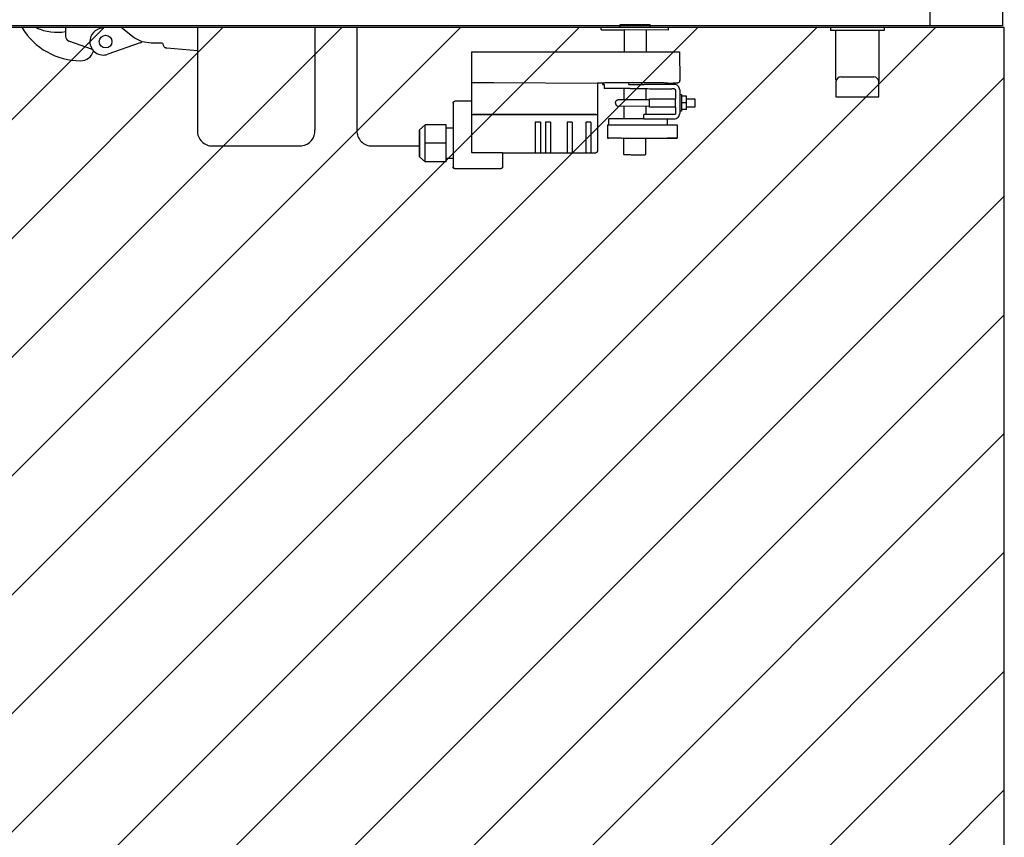
# Model space of a CAD drawing. Units: millimetres. Extents: x 30843 to 47891, y -30800 to -20320.
# Drawn here: x 36317 to 36903, y -26426 to -25939 of the extents above; entities that cross this region are included whole.
import ezdxf

# ---------------------------------------------------------------- set-up
doc = ezdxf.new("R2010")
doc.units = ezdxf.units.MM
doc.layers.add('1', color=7, linetype='Continuous')

msp = doc.modelspace()

# ---------------------------------------------------------------- hatches: boundary and pattern name
at = {"layer": '1', "linetype": 'Continuous'}
h = msp.add_hatch(dxfattribs=at)
h.set_pattern_fill('CUSTOM24', color=6, scale=50, angle=45, pattern_type=2)
h.set_pattern_definition([(45, (688.026, 672.73), (-70.71068, 6e-15), [])])
h.paths.add_polyline_path([(35322.7, -25943.92), (34203.45, -25943.92), (34203.45, -27243.92), (35522.24, -27243.92), (36903.45, -27243.92), (36903.45, -25943.92)])
h.paths.add_polyline_path([(35696.96, -27101.92), (35696.96, -26078.17), (35428.77, -26078.17), (35428.77, -27101.92)], flags=16)
h.paths.add_polyline_path([(35696.96, -27101.92), (35696.96, -26078.17), (35428.77, -26078.17), (35428.77, -27101.92)], flags=16)
h.paths.add_polyline_path([(34179.39, -26747.9), (35067.86, -26747.9), (35067.86, -26555.12), (34179.39, -26555.12)], flags=16)
h.paths.add_polyline_path([(33996.95, -26575.9), (35082.86, -26575.9), (35082.86, -26383.12), (33996.95, -26383.12)], flags=16)
h.paths.add_polyline_path([(35696.96, -27101.92), (35696.96, -26078.17), (35428.77, -26078.17), (35428.77, -27101.92)], flags=16)
h.paths.add_polyline_path([(35754.48, -30799.57), (35754.48, -22853.32), (35486.3, -22853.32), (35486.3, -30799.57)], flags=16)
h.paths.add_polyline_path([(35696.96, -27101.92), (35696.96, -26078.17), (35428.77, -26078.17), (35428.77, -27101.92)], flags=16)
h.paths.add_polyline_path([(33996.95, -26575.9), (35082.86, -26575.9), (35082.86, -26383.12), (33996.95, -26383.12)], flags=16)
h.paths.add_polyline_path([(34179.39, -26747.9), (35067.86, -26747.9), (35067.86, -26555.12), (34179.39, -26555.12)], flags=16)
h.paths.add_polyline_path([(34179.39, -26747.9), (35067.86, -26747.9), (35067.86, -26555.12), (34179.39, -26555.12)], flags=16)
h.paths.add_polyline_path([(33996.95, -26575.9), (35082.86, -26575.9), (35082.86, -26383.12), (33996.95, -26383.12)], flags=16)
h.paths.add_polyline_path([(35696.96, -27101.92), (35696.96, -26078.17), (35428.77, -26078.17), (35428.77, -27101.92)], flags=16)
h.paths.add_polyline_path([(34179.39, -26747.9), (35067.86, -26747.9), (35067.86, -26555.12), (34179.39, -26555.12)], flags=16)
h.paths.add_polyline_path([(33996.95, -26575.9), (35082.86, -26575.9), (35082.86, -26383.12), (33996.95, -26383.12)], flags=16)
h.paths.add_polyline_path([(35696.96, -27101.92), (35696.96, -26078.17), (35428.77, -26078.17), (35428.77, -27101.92)], flags=16)
h.paths.add_polyline_path([(34179.39, -26747.9), (35067.86, -26747.9), (35067.86, -26555.12), (34179.39, -26555.12)], flags=16)
h.paths.add_polyline_path([(33996.95, -26575.9), (35082.86, -26575.9), (35082.86, -26383.12), (33996.95, -26383.12)], flags=16)
h.paths.add_polyline_path([(35696.96, -27101.92), (35696.96, -26078.17), (35428.77, -26078.17), (35428.77, -27101.92)], flags=16)
h.paths.add_polyline_path([(34179.39, -26747.9), (35067.86, -26747.9), (35067.86, -26555.12), (34179.39, -26555.12)], flags=16)
h.paths.add_polyline_path([(33996.95, -26575.9), (35082.86, -26575.9), (35082.86, -26383.12), (33996.95, -26383.12)], flags=16)
h.paths.add_polyline_path([(35696.96, -27101.92), (35696.96, -26078.17), (35428.77, -26078.17), (35428.77, -27101.92)], flags=16)
h.paths.add_polyline_path([(34179.39, -26747.9), (35067.86, -26747.9), (35067.86, -26555.12), (34179.39, -26555.12)], flags=16)
h.paths.add_polyline_path([(33996.95, -26575.9), (35082.86, -26575.9), (35082.86, -26383.12), (33996.95, -26383.12)], flags=16)
h.paths.add_polyline_path([(35696.96, -27101.92), (35696.96, -26078.17), (35428.77, -26078.17), (35428.77, -27101.92)], flags=16)
h.paths.add_polyline_path([(34179.39, -26747.9), (35067.86, -26747.9), (35067.86, -26555.12), (34179.39, -26555.12)], flags=16)
h.paths.add_polyline_path([(33996.95, -26575.9), (35082.86, -26575.9), (35082.86, -26383.12), (33996.95, -26383.12)], flags=16)
h.paths.add_polyline_path([(35696.96, -27101.92), (35696.96, -26078.17), (35428.77, -26078.17), (35428.77, -27101.92)], flags=16)
h.paths.add_polyline_path([(34179.39, -26747.9), (35067.86, -26747.9), (35067.86, -26555.12), (34179.39, -26555.12)], flags=16)
h.paths.add_polyline_path([(33996.95, -26575.9), (35082.86, -26575.9), (35082.86, -26383.12), (33996.95, -26383.12)], flags=16)
h.paths.add_polyline_path([(35696.96, -27101.92), (35696.96, -26078.17), (35428.77, -26078.17), (35428.77, -27101.92)], flags=16)
h.paths.add_polyline_path([(34179.39, -26747.9), (35067.86, -26747.9), (35067.86, -26555.12), (34179.39, -26555.12)], flags=16)
h.paths.add_polyline_path([(33996.95, -26575.9), (35082.86, -26575.9), (35082.86, -26383.12), (33996.95, -26383.12)], flags=16)
h.paths.add_polyline_path([(35696.96, -27101.92), (35696.96, -26078.17), (35428.77, -26078.17), (35428.77, -27101.92)], flags=16)
h.paths.add_polyline_path([(34179.39, -26747.9), (35067.86, -26747.9), (35067.86, -26555.12), (34179.39, -26555.12)], flags=16)
h.paths.add_polyline_path([(33996.95, -26575.9), (35082.86, -26575.9), (35082.86, -26383.12), (33996.95, -26383.12)], flags=16)
h.paths.add_polyline_path([(35696.96, -27101.92), (35696.96, -26078.17), (35428.77, -26078.17), (35428.77, -27101.92)], flags=16)
h.paths.add_polyline_path([(34179.39, -26747.9), (35067.86, -26747.9), (35067.86, -26555.12), (34179.39, -26555.12)], flags=16)
h.paths.add_polyline_path([(33996.95, -26575.9), (35082.86, -26575.9), (35082.86, -26383.12), (33996.95, -26383.12)], flags=16)
h.paths.add_polyline_path([(35696.96, -27101.92), (35696.96, -26078.17), (35428.77, -26078.17), (35428.77, -27101.92)], flags=16)
h.paths.add_polyline_path([(34179.39, -26747.9), (35067.86, -26747.9), (35067.86, -26555.12), (34179.39, -26555.12)], flags=16)
h.paths.add_polyline_path([(33996.95, -26575.9), (35082.86, -26575.9), (35082.86, -26383.12), (33996.95, -26383.12)], flags=16)
h.paths.add_polyline_path([(35696.96, -27101.92), (35696.96, -26078.17), (35428.77, -26078.17), (35428.77, -27101.92)], flags=16)
h.paths.add_polyline_path([(34179.39, -26747.9), (35067.86, -26747.9), (35067.86, -26555.12), (34179.39, -26555.12)], flags=16)
h.paths.add_polyline_path([(33996.95, -26575.9), (35082.86, -26575.9), (35082.86, -26383.12), (33996.95, -26383.12)], flags=16)
h.paths.add_polyline_path([(35696.96, -27101.92), (35696.96, -26078.17), (35428.77, -26078.17), (35428.77, -27101.92)], flags=16)
h.paths.add_polyline_path([(34179.39, -26747.9), (35067.86, -26747.9), (35067.86, -26555.12), (34179.39, -26555.12)], flags=16)
h.paths.add_polyline_path([(33996.95, -26575.9), (35082.86, -26575.9), (35082.86, -26383.12), (33996.95, -26383.12)], flags=16)
h.paths.add_polyline_path([(35696.96, -27101.92), (35696.96, -26078.17), (35428.77, -26078.17), (35428.77, -27101.92)], flags=16)
h.paths.add_polyline_path([(34179.39, -26747.9), (35067.86, -26747.9), (35067.86, -26555.12), (34179.39, -26555.12)], flags=16)
h.paths.add_polyline_path([(33996.95, -26575.9), (35082.86, -26575.9), (35082.86, -26383.12), (33996.95, -26383.12)], flags=16)
h.paths.add_polyline_path([(35696.96, -27101.92), (35696.96, -26078.17), (35428.77, -26078.17), (35428.77, -27101.92)], flags=16)
h.paths.add_polyline_path([(34179.39, -26747.9), (35067.86, -26747.9), (35067.86, -26555.12), (34179.39, -26555.12)], flags=16)
h.paths.add_polyline_path([(33996.95, -26575.9), (35082.86, -26575.9), (35082.86, -26383.12), (33996.95, -26383.12)], flags=16)
h.paths.add_polyline_path([(35696.96, -27101.92), (35696.96, -26078.17), (35428.77, -26078.17), (35428.77, -27101.92)], flags=16)
h.paths.add_polyline_path([(35696.96, -27101.92), (35696.96, -26078.17), (35428.77, -26078.17), (35428.77, -27101.92)], flags=16)
h.paths.add_polyline_path([(35696.96, -27101.92), (35696.96, -26078.17), (35428.77, -26078.17), (35428.77, -27101.92)], flags=16)
h.paths.add_polyline_path([(35696.96, -27101.92), (35696.96, -26078.17), (35428.77, -26078.17), (35428.77, -27101.92)], flags=16)
h.paths.add_polyline_path([(33996.95, -26575.9), (35082.86, -26575.9), (35082.86, -26383.12), (33996.95, -26383.12)], flags=16)
h.paths.add_polyline_path([(34179.39, -26747.9), (35067.86, -26747.9), (35067.86, -26555.12), (34179.39, -26555.12)], flags=16)
h.paths.add_polyline_path([(34179.39, -26747.9), (35067.86, -26747.9), (35067.86, -26555.12), (34179.39, -26555.12)], flags=16)
h.paths.add_polyline_path([(33996.95, -26575.9), (35082.86, -26575.9), (35082.86, -26383.12), (33996.95, -26383.12)], flags=16)
h.paths.add_polyline_path([(35696.96, -27101.92), (35696.96, -26078.17), (35428.77, -26078.17), (35428.77, -27101.92)], flags=16)
h.paths.add_polyline_path([(34179.39, -26747.9), (35067.86, -26747.9), (35067.86, -26555.12), (34179.39, -26555.12)], flags=16)
h.paths.add_polyline_path([(33996.95, -26575.9), (35082.86, -26575.9), (35082.86, -26383.12), (33996.95, -26383.12)], flags=16)
h.paths.add_polyline_path([(35696.96, -27101.92), (35696.96, -26078.17), (35428.77, -26078.17), (35428.77, -27101.92)], flags=16)
h.paths.add_polyline_path([(35754.48, -30799.57), (35754.48, -22853.32), (35486.3, -22853.32), (35486.3, -30799.57)], flags=16)
h.paths.add_polyline_path([(35754.48, -30799.57), (35754.48, -22853.32), (35486.3, -22853.32), (35486.3, -30799.57)], flags=16)
h.paths.add_polyline_path([(35754.48, -30799.57), (35754.48, -22853.32), (35486.3, -22853.32), (35486.3, -30799.57)], flags=16)
h.paths.add_polyline_path([(35754.48, -30799.57), (35754.48, -22853.32), (35486.3, -22853.32), (35486.3, -30799.57)], flags=16)
h.paths.add_polyline_path([(35754.48, -30799.57), (35754.48, -22853.32), (35486.3, -22853.32), (35486.3, -30799.57)], flags=16)
h.paths.add_polyline_path([(35754.48, -30799.57), (35754.48, -22853.32), (35486.3, -22853.32), (35486.3, -30799.57)], flags=16)
h.paths.add_polyline_path([(35754.48, -30799.57), (35754.48, -22853.32), (35486.3, -22853.32), (35486.3, -30799.57)], flags=16)
h.paths.add_polyline_path([(35754.48, -30799.57), (35754.48, -22853.32), (35486.3, -22853.32), (35486.3, -30799.57)], flags=16)
h.paths.add_polyline_path([(35754.48, -30799.57), (35754.48, -22853.32), (35486.3, -22853.32), (35486.3, -30799.57)], flags=16)
h.paths.add_polyline_path([(35754.48, -30799.57), (35754.48, -22853.32), (35486.3, -22853.32), (35486.3, -30799.57)], flags=16)
h.paths.add_polyline_path([(35754.48, -30799.57), (35754.48, -22853.32), (35486.3, -22853.32), (35486.3, -30799.57)], flags=16)
h.paths.add_polyline_path([(35754.48, -30799.57), (35754.48, -22853.32), (35486.3, -22853.32), (35486.3, -30799.57)], flags=16)
h.paths.add_polyline_path([(35754.48, -30799.57), (35754.48, -22853.32), (35486.3, -22853.32), (35486.3, -30799.57)], flags=16)
h.paths.add_polyline_path([(35754.48, -30799.57), (35754.48, -22853.32), (35486.3, -22853.32), (35486.3, -30799.57)], flags=16)
h.paths.add_polyline_path([(35754.48, -30799.57), (35754.48, -22853.32), (35486.3, -22853.32), (35486.3, -30799.57)], flags=16)
h.paths.add_polyline_path([(35754.48, -30799.57), (35754.48, -22853.32), (35486.3, -22853.32), (35486.3, -30799.57)], flags=16)
h.paths.add_polyline_path([(35754.48, -30799.57), (35754.48, -22853.32), (35486.3, -22853.32), (35486.3, -30799.57)], flags=16)
h.paths.add_polyline_path([(35754.48, -30799.57), (35754.48, -22853.32), (35486.3, -22853.32), (35486.3, -30799.57)], flags=16)
h.paths.add_polyline_path([(35754.48, -30799.57), (35754.48, -22853.32), (35486.3, -22853.32), (35486.3, -30799.57)], flags=16)
h.paths.add_polyline_path([(35754.48, -30799.57), (35754.48, -22853.32), (35486.3, -22853.32), (35486.3, -30799.57)], flags=16)
h.paths.add_polyline_path([(35754.48, -30799.57), (35754.48, -22853.32), (35486.3, -22853.32), (35486.3, -30799.57)], flags=16)
h.paths.add_polyline_path([(35754.48, -30799.57), (35754.48, -22853.32), (35486.3, -22853.32), (35486.3, -30799.57)], flags=16)
h.paths.add_polyline_path([(35754.48, -30799.57), (35754.48, -22853.32), (35486.3, -22853.32), (35486.3, -30799.57)], flags=16)
h.paths.add_polyline_path([(35754.48, -30799.57), (35754.48, -22853.32), (35486.3, -22853.32), (35486.3, -30799.57)], flags=16)
h.paths.add_polyline_path([(35754.48, -30799.57), (35754.48, -22853.32), (35486.3, -22853.32), (35486.3, -30799.57)], flags=16)
h.paths.add_polyline_path([(35754.48, -30799.57), (35754.48, -22853.32), (35486.3, -22853.32), (35486.3, -30799.57)], flags=16)
h.paths.add_polyline_path([(35754.48, -30799.57), (35754.48, -22853.32), (35486.3, -22853.32), (35486.3, -30799.57)], flags=16)
h.paths.add_polyline_path([(35696.96, -27101.92), (35696.96, -26078.17), (35428.77, -26078.17), (35428.77, -27101.92)], flags=16)
h.paths.add_polyline_path([(35696.96, -27101.92), (35696.96, -26078.17), (35428.77, -26078.17), (35428.77, -27101.92)], flags=16)
h.paths.add_polyline_path([(35696.96, -27101.92), (35696.96, -26078.17), (35428.77, -26078.17), (35428.77, -27101.92)], flags=16)
h.paths.add_polyline_path([(35696.96, -27101.92), (35696.96, -26078.17), (35428.77, -26078.17), (35428.77, -27101.92)], flags=16)
h.paths.add_polyline_path([(35696.96, -27101.92), (35696.96, -26078.17), (35428.77, -26078.17), (35428.77, -27101.92)], flags=16)
h.paths.add_polyline_path([(35696.96, -27101.92), (35696.96, -26078.17), (35428.77, -26078.17), (35428.77, -27101.92)], flags=16)
h.paths.add_polyline_path([(35696.96, -27101.92), (35696.96, -26078.17), (35428.77, -26078.17), (35428.77, -27101.92)], flags=16)
h.paths.add_polyline_path([(35696.96, -27101.92), (35696.96, -26078.17), (35428.77, -26078.17), (35428.77, -27101.92)], flags=16)
h.paths.add_polyline_path([(35696.96, -27101.92), (35696.96, -26078.17), (35428.77, -26078.17), (35428.77, -27101.92)], flags=16)
h.paths.add_polyline_path([(35696.96, -27101.92), (35696.96, -26078.17), (35428.77, -26078.17), (35428.77, -27101.92)], flags=16)
h.paths.add_polyline_path([(35696.96, -27101.92), (35696.96, -26078.17), (35428.77, -26078.17), (35428.77, -27101.92)], flags=16)
h.paths.add_polyline_path([(35696.96, -27101.92), (35696.96, -26078.17), (35428.77, -26078.17), (35428.77, -27101.92)], flags=16)
h.paths.add_polyline_path([(35696.96, -27101.92), (35696.96, -26078.17), (35428.77, -26078.17), (35428.77, -27101.92)], flags=16)
h.paths.add_polyline_path([(35696.96, -27101.92), (35696.96, -26078.17), (35428.77, -26078.17), (35428.77, -27101.92)], flags=16)
h.paths.add_polyline_path([(35696.96, -27101.92), (35696.96, -26078.17), (35428.77, -26078.17), (35428.77, -27101.92)], flags=16)
h.paths.add_polyline_path([(35696.96, -27101.92), (35696.96, -26078.17), (35428.77, -26078.17), (35428.77, -27101.92)], flags=16)
h.paths.add_polyline_path([(35696.96, -27101.92), (35696.96, -26078.17), (35428.77, -26078.17), (35428.77, -27101.92)], flags=16)
h.paths.add_polyline_path([(35696.96, -27101.92), (35696.96, -26078.17), (35428.77, -26078.17), (35428.77, -27101.92)], flags=16)
h.paths.add_polyline_path([(35696.96, -27101.92), (35696.96, -26078.17), (35428.77, -26078.17), (35428.77, -27101.92)], flags=16)
h.paths.add_polyline_path([(35696.96, -27101.92), (35696.96, -26078.17), (35428.77, -26078.17), (35428.77, -27101.92)], flags=16)
h.paths.add_polyline_path([(35696.96, -27101.92), (35696.96, -26078.17), (35428.77, -26078.17), (35428.77, -27101.92)], flags=16)
h.paths.add_polyline_path([(35696.96, -27101.92), (35696.96, -26078.17), (35428.77, -26078.17), (35428.77, -27101.92)], flags=16)
h.paths.add_polyline_path([(35696.96, -27101.92), (35696.96, -26078.17), (35428.77, -26078.17), (35428.77, -27101.92)], flags=16)
h.paths.add_polyline_path([(35696.96, -27101.92), (35696.96, -26078.17), (35428.77, -26078.17), (35428.77, -27101.92)], flags=16)
h.paths.add_polyline_path([(35696.96, -27101.92), (35696.96, -26078.17), (35428.77, -26078.17), (35428.77, -27101.92)], flags=16)
h.paths.add_polyline_path([(35696.96, -27101.92), (35696.96, -26078.17), (35428.77, -26078.17), (35428.77, -27101.92)], flags=16)
h.paths.add_polyline_path([(35696.96, -27101.92), (35696.96, -26078.17), (35428.77, -26078.17), (35428.77, -27101.92)], flags=16)
h.paths.add_polyline_path([(35696.96, -27101.92), (35696.96, -26078.17), (35428.77, -26078.17), (35428.77, -27101.92)], flags=16)
h.paths.add_polyline_path([(35696.96, -27101.92), (35696.96, -26078.17), (35428.77, -26078.17), (35428.77, -27101.92)], flags=16)
h.paths.add_polyline_path([(35696.96, -27101.92), (35696.96, -26078.17), (35428.77, -26078.17), (35428.77, -27101.92)], flags=16)
h.paths.add_polyline_path([(35696.96, -27101.92), (35696.96, -26078.17), (35428.77, -26078.17), (35428.77, -27101.92)], flags=16)
h.paths.add_polyline_path([(35696.96, -27101.92), (35696.96, -26078.17), (35428.77, -26078.17), (35428.77, -27101.92)], flags=16)
h.paths.add_polyline_path([(35696.96, -27101.92), (35696.96, -26078.17), (35428.77, -26078.17), (35428.77, -27101.92)], flags=16)
h.paths.add_polyline_path([(35696.96, -27101.92), (35696.96, -26078.17), (35428.77, -26078.17), (35428.77, -27101.92)], flags=16)
h.paths.add_polyline_path([(35696.96, -27101.92), (35696.96, -26078.17), (35428.77, -26078.17), (35428.77, -27101.92)], flags=16)
h.paths.add_polyline_path([(35696.96, -27101.92), (35696.96, -26078.17), (35428.77, -26078.17), (35428.77, -27101.92)], flags=16)
h.paths.add_polyline_path([(35696.96, -27101.92), (35696.96, -26078.17), (35428.77, -26078.17), (35428.77, -27101.92)], flags=16)
h.paths.add_polyline_path([(35696.96, -27101.92), (35696.96, -26078.17), (35428.77, -26078.17), (35428.77, -27101.92)], flags=16)
h.paths.add_polyline_path([(35696.96, -27101.92), (35696.96, -26078.17), (35428.77, -26078.17), (35428.77, -27101.92)], flags=16)
h.paths.add_polyline_path([(35696.96, -27101.92), (35696.96, -26078.17), (35428.77, -26078.17), (35428.77, -27101.92)], flags=16)
h.paths.add_polyline_path([(35696.96, -27101.92), (35696.96, -26078.17), (35428.77, -26078.17), (35428.77, -27101.92)], flags=16)
h.paths.add_polyline_path([(35696.96, -27101.92), (35696.96, -26078.17), (35428.77, -26078.17), (35428.77, -27101.92)], flags=16)
h.paths.add_polyline_path([(35696.96, -27101.92), (35696.96, -26078.17), (35428.77, -26078.17), (35428.77, -27101.92)], flags=16)
h.paths.add_polyline_path([(35696.96, -27101.92), (35696.96, -26078.17), (35428.77, -26078.17), (35428.77, -27101.92)], flags=16)
h.paths.add_polyline_path([(35696.96, -27101.92), (35696.96, -26078.17), (35428.77, -26078.17), (35428.77, -27101.92)], flags=16)
h.paths.add_polyline_path([(35696.96, -27101.92), (35696.96, -26078.17), (35428.77, -26078.17), (35428.77, -27101.92)], flags=16)
h.paths.add_polyline_path([(35696.96, -27101.92), (35696.96, -26078.17), (35428.77, -26078.17), (35428.77, -27101.92)], flags=16)
h.paths.add_polyline_path([(35696.96, -27101.92), (35696.96, -26078.17), (35428.77, -26078.17), (35428.77, -27101.92)], flags=16)
h.paths.add_polyline_path([(35696.96, -27101.92), (35696.96, -26078.17), (35428.77, -26078.17), (35428.77, -27101.92)], flags=16)
h.paths.add_polyline_path([(35696.96, -27101.92), (35696.96, -26078.17), (35428.77, -26078.17), (35428.77, -27101.92)], flags=16)
h.paths.add_polyline_path([(35696.96, -27101.92), (35696.96, -26078.17), (35428.77, -26078.17), (35428.77, -27101.92)], flags=16)
h.paths.add_polyline_path([(35696.96, -27101.92), (35696.96, -26078.17), (35428.77, -26078.17), (35428.77, -27101.92)], flags=16)
h.paths.add_polyline_path([(35696.96, -27101.92), (35696.96, -26078.17), (35428.77, -26078.17), (35428.77, -27101.92)], flags=16)
h.paths.add_polyline_path([(35696.96, -27101.92), (35696.96, -26078.17), (35428.77, -26078.17), (35428.77, -27101.92)], flags=16)
h.paths.add_polyline_path([(35696.96, -27101.92), (35696.96, -26078.17), (35428.77, -26078.17), (35428.77, -27101.92)], flags=16)
h.paths.add_polyline_path([(33996.95, -26575.9), (35082.86, -26575.9), (35082.86, -26383.12), (33996.95, -26383.12)], flags=16)
h.paths.add_polyline_path([(33996.95, -26575.9), (35082.86, -26575.9), (35082.86, -26383.12), (33996.95, -26383.12)], flags=16)
h.paths.add_polyline_path([(33996.95, -26575.9), (35082.86, -26575.9), (35082.86, -26383.12), (33996.95, -26383.12)], flags=16)
h.paths.add_polyline_path([(33996.95, -26575.9), (35082.86, -26575.9), (35082.86, -26383.12), (33996.95, -26383.12)], flags=16)
h.paths.add_polyline_path([(33996.95, -26575.9), (35082.86, -26575.9), (35082.86, -26383.12), (33996.95, -26383.12)], flags=16)
h.paths.add_polyline_path([(33996.95, -26575.9), (35082.86, -26575.9), (35082.86, -26383.12), (33996.95, -26383.12)], flags=16)
h.paths.add_polyline_path([(33996.95, -26575.9), (35082.86, -26575.9), (35082.86, -26383.12), (33996.95, -26383.12)], flags=16)
h.paths.add_polyline_path([(33996.95, -26575.9), (35082.86, -26575.9), (35082.86, -26383.12), (33996.95, -26383.12)], flags=16)
h.paths.add_polyline_path([(33996.95, -26575.9), (35082.86, -26575.9), (35082.86, -26383.12), (33996.95, -26383.12)], flags=16)
h.paths.add_polyline_path([(33996.95, -26575.9), (35082.86, -26575.9), (35082.86, -26383.12), (33996.95, -26383.12)], flags=16)
h.paths.add_polyline_path([(33996.95, -26575.9), (35082.86, -26575.9), (35082.86, -26383.12), (33996.95, -26383.12)], flags=16)
h.paths.add_polyline_path([(33996.95, -26575.9), (35082.86, -26575.9), (35082.86, -26383.12), (33996.95, -26383.12)], flags=16)
h.paths.add_polyline_path([(33996.95, -26575.9), (35082.86, -26575.9), (35082.86, -26383.12), (33996.95, -26383.12)], flags=16)
h.paths.add_polyline_path([(33996.95, -26575.9), (35082.86, -26575.9), (35082.86, -26383.12), (33996.95, -26383.12)], flags=16)
h.paths.add_polyline_path([(33996.95, -26575.9), (35082.86, -26575.9), (35082.86, -26383.12), (33996.95, -26383.12)], flags=16)
h.paths.add_polyline_path([(33996.95, -26575.9), (35082.86, -26575.9), (35082.86, -26383.12), (33996.95, -26383.12)], flags=16)
h.paths.add_polyline_path([(33996.95, -26575.9), (35082.86, -26575.9), (35082.86, -26383.12), (33996.95, -26383.12)], flags=16)
h.paths.add_polyline_path([(33996.95, -26575.9), (35082.86, -26575.9), (35082.86, -26383.12), (33996.95, -26383.12)], flags=16)
h.paths.add_polyline_path([(33996.95, -26575.9), (35082.86, -26575.9), (35082.86, -26383.12), (33996.95, -26383.12)], flags=16)
h.paths.add_polyline_path([(33996.95, -26575.9), (35082.86, -26575.9), (35082.86, -26383.12), (33996.95, -26383.12)], flags=16)
h.paths.add_polyline_path([(33996.95, -26575.9), (35082.86, -26575.9), (35082.86, -26383.12), (33996.95, -26383.12)], flags=16)
h.paths.add_polyline_path([(33996.95, -26575.9), (35082.86, -26575.9), (35082.86, -26383.12), (33996.95, -26383.12)], flags=16)
h.paths.add_polyline_path([(33996.95, -26575.9), (35082.86, -26575.9), (35082.86, -26383.12), (33996.95, -26383.12)], flags=16)
h.paths.add_polyline_path([(33996.95, -26575.9), (35082.86, -26575.9), (35082.86, -26383.12), (33996.95, -26383.12)], flags=16)
h.paths.add_polyline_path([(33996.95, -26575.9), (35082.86, -26575.9), (35082.86, -26383.12), (33996.95, -26383.12)], flags=16)
h.paths.add_polyline_path([(33996.95, -26575.9), (35082.86, -26575.9), (35082.86, -26383.12), (33996.95, -26383.12)], flags=16)
h.paths.add_polyline_path([(33996.95, -26575.9), (35082.86, -26575.9), (35082.86, -26383.12), (33996.95, -26383.12)], flags=16)
h.paths.add_polyline_path([(33996.95, -26575.9), (35082.86, -26575.9), (35082.86, -26383.12), (33996.95, -26383.12)], flags=16)
h.paths.add_polyline_path([(33996.95, -26575.9), (35082.86, -26575.9), (35082.86, -26383.12), (33996.95, -26383.12)], flags=16)
h.paths.add_polyline_path([(33996.95, -26575.9), (35082.86, -26575.9), (35082.86, -26383.12), (33996.95, -26383.12)], flags=16)
h.paths.add_polyline_path([(33996.95, -26575.9), (35082.86, -26575.9), (35082.86, -26383.12), (33996.95, -26383.12)], flags=16)
h.paths.add_polyline_path([(33996.95, -26575.9), (35082.86, -26575.9), (35082.86, -26383.12), (33996.95, -26383.12)], flags=16)
h.paths.add_polyline_path([(33996.95, -26575.9), (35082.86, -26575.9), (35082.86, -26383.12), (33996.95, -26383.12)], flags=16)
h.paths.add_polyline_path([(33996.95, -26575.9), (35082.86, -26575.9), (35082.86, -26383.12), (33996.95, -26383.12)], flags=16)
h.paths.add_polyline_path([(33996.95, -26575.9), (35082.86, -26575.9), (35082.86, -26383.12), (33996.95, -26383.12)], flags=16)
h.paths.add_polyline_path([(33996.95, -26575.9), (35082.86, -26575.9), (35082.86, -26383.12), (33996.95, -26383.12)], flags=16)
h.paths.add_polyline_path([(33996.95, -26575.9), (35082.86, -26575.9), (35082.86, -26383.12), (33996.95, -26383.12)], flags=16)
h.paths.add_polyline_path([(33996.95, -26575.9), (35082.86, -26575.9), (35082.86, -26383.12), (33996.95, -26383.12)], flags=16)
h.paths.add_polyline_path([(33996.95, -26575.9), (35082.86, -26575.9), (35082.86, -26383.12), (33996.95, -26383.12)], flags=16)
h.paths.add_polyline_path([(33996.95, -26575.9), (35082.86, -26575.9), (35082.86, -26383.12), (33996.95, -26383.12)], flags=16)
h.paths.add_polyline_path([(33996.95, -26575.9), (35082.86, -26575.9), (35082.86, -26383.12), (33996.95, -26383.12)], flags=16)
h.paths.add_polyline_path([(33996.95, -26575.9), (35082.86, -26575.9), (35082.86, -26383.12), (33996.95, -26383.12)], flags=16)
h.paths.add_polyline_path([(33996.95, -26575.9), (35082.86, -26575.9), (35082.86, -26383.12), (33996.95, -26383.12)], flags=16)
h.paths.add_polyline_path([(33996.95, -26575.9), (35082.86, -26575.9), (35082.86, -26383.12), (33996.95, -26383.12)], flags=16)
h.paths.add_polyline_path([(33996.95, -26575.9), (35082.86, -26575.9), (35082.86, -26383.12), (33996.95, -26383.12)], flags=16)
h.paths.add_polyline_path([(34179.39, -26747.9), (35067.86, -26747.9), (35067.86, -26555.12), (34179.39, -26555.12)], flags=16)
h.paths.add_polyline_path([(34179.39, -26747.9), (35067.86, -26747.9), (35067.86, -26555.12), (34179.39, -26555.12)], flags=16)
h.paths.add_polyline_path([(34179.39, -26747.9), (35067.86, -26747.9), (35067.86, -26555.12), (34179.39, -26555.12)], flags=16)
h.paths.add_polyline_path([(34179.39, -26747.9), (35067.86, -26747.9), (35067.86, -26555.12), (34179.39, -26555.12)], flags=16)
h.paths.add_polyline_path([(34179.39, -26747.9), (35067.86, -26747.9), (35067.86, -26555.12), (34179.39, -26555.12)], flags=16)
h.paths.add_polyline_path([(34179.39, -26747.9), (35067.86, -26747.9), (35067.86, -26555.12), (34179.39, -26555.12)], flags=16)
h.paths.add_polyline_path([(34179.39, -26747.9), (35067.86, -26747.9), (35067.86, -26555.12), (34179.39, -26555.12)], flags=16)
h.paths.add_polyline_path([(34179.39, -26747.9), (35067.86, -26747.9), (35067.86, -26555.12), (34179.39, -26555.12)], flags=16)
h.paths.add_polyline_path([(34179.39, -26747.9), (35067.86, -26747.9), (35067.86, -26555.12), (34179.39, -26555.12)], flags=16)
h.paths.add_polyline_path([(34179.39, -26747.9), (35067.86, -26747.9), (35067.86, -26555.12), (34179.39, -26555.12)], flags=16)
h.paths.add_polyline_path([(34179.39, -26747.9), (35067.86, -26747.9), (35067.86, -26555.12), (34179.39, -26555.12)], flags=16)
h.paths.add_polyline_path([(34179.39, -26747.9), (35067.86, -26747.9), (35067.86, -26555.12), (34179.39, -26555.12)], flags=16)
h.paths.add_polyline_path([(34179.39, -26747.9), (35067.86, -26747.9), (35067.86, -26555.12), (34179.39, -26555.12)], flags=16)
h.paths.add_polyline_path([(34179.39, -26747.9), (35067.86, -26747.9), (35067.86, -26555.12), (34179.39, -26555.12)], flags=16)
h.paths.add_polyline_path([(34179.39, -26747.9), (35067.86, -26747.9), (35067.86, -26555.12), (34179.39, -26555.12)], flags=16)
h.paths.add_polyline_path([(34179.39, -26747.9), (35067.86, -26747.9), (35067.86, -26555.12), (34179.39, -26555.12)], flags=16)
h.paths.add_polyline_path([(34179.39, -26747.9), (35067.86, -26747.9), (35067.86, -26555.12), (34179.39, -26555.12)], flags=16)
h.paths.add_polyline_path([(34179.39, -26747.9), (35067.86, -26747.9), (35067.86, -26555.12), (34179.39, -26555.12)], flags=16)
h.paths.add_polyline_path([(34179.39, -26747.9), (35067.86, -26747.9), (35067.86, -26555.12), (34179.39, -26555.12)], flags=16)
h.paths.add_polyline_path([(34179.39, -26747.9), (35067.86, -26747.9), (35067.86, -26555.12), (34179.39, -26555.12)], flags=16)
h.paths.add_polyline_path([(34179.39, -26747.9), (35067.86, -26747.9), (35067.86, -26555.12), (34179.39, -26555.12)], flags=16)
h.paths.add_polyline_path([(34179.39, -26747.9), (35067.86, -26747.9), (35067.86, -26555.12), (34179.39, -26555.12)], flags=16)
h.paths.add_polyline_path([(34179.39, -26747.9), (35067.86, -26747.9), (35067.86, -26555.12), (34179.39, -26555.12)], flags=16)
h.paths.add_polyline_path([(34179.39, -26747.9), (35067.86, -26747.9), (35067.86, -26555.12), (34179.39, -26555.12)], flags=16)
h.paths.add_polyline_path([(34179.39, -26747.9), (35067.86, -26747.9), (35067.86, -26555.12), (34179.39, -26555.12)], flags=16)
h.paths.add_polyline_path([(34179.39, -26747.9), (35067.86, -26747.9), (35067.86, -26555.12), (34179.39, -26555.12)], flags=16)
h.paths.add_polyline_path([(34179.39, -26747.9), (35067.86, -26747.9), (35067.86, -26555.12), (34179.39, -26555.12)], flags=16)
h.paths.add_polyline_path([(34179.39, -26747.9), (35067.86, -26747.9), (35067.86, -26555.12), (34179.39, -26555.12)], flags=16)
h.paths.add_polyline_path([(34179.39, -26747.9), (35067.86, -26747.9), (35067.86, -26555.12), (34179.39, -26555.12)], flags=16)
h.paths.add_polyline_path([(34179.39, -26747.9), (35067.86, -26747.9), (35067.86, -26555.12), (34179.39, -26555.12)], flags=16)
h.paths.add_polyline_path([(34179.39, -26747.9), (35067.86, -26747.9), (35067.86, -26555.12), (34179.39, -26555.12)], flags=16)
h.paths.add_polyline_path([(34179.39, -26747.9), (35067.86, -26747.9), (35067.86, -26555.12), (34179.39, -26555.12)], flags=16)
h.paths.add_polyline_path([(34179.39, -26747.9), (35067.86, -26747.9), (35067.86, -26555.12), (34179.39, -26555.12)], flags=16)
h.paths.add_polyline_path([(34179.39, -26747.9), (35067.86, -26747.9), (35067.86, -26555.12), (34179.39, -26555.12)], flags=16)
h.paths.add_polyline_path([(34179.39, -26747.9), (35067.86, -26747.9), (35067.86, -26555.12), (34179.39, -26555.12)], flags=16)
h.paths.add_polyline_path([(34179.39, -26747.9), (35067.86, -26747.9), (35067.86, -26555.12), (34179.39, -26555.12)], flags=16)
h.paths.add_polyline_path([(34179.39, -26747.9), (35067.86, -26747.9), (35067.86, -26555.12), (34179.39, -26555.12)], flags=16)
h.paths.add_polyline_path([(34179.39, -26747.9), (35067.86, -26747.9), (35067.86, -26555.12), (34179.39, -26555.12)], flags=16)
h.paths.add_polyline_path([(34179.39, -26747.9), (35067.86, -26747.9), (35067.86, -26555.12), (34179.39, -26555.12)], flags=16)
h.paths.add_polyline_path([(34179.39, -26747.9), (35067.86, -26747.9), (35067.86, -26555.12), (34179.39, -26555.12)], flags=16)
h.paths.add_polyline_path([(34179.39, -26747.9), (35067.86, -26747.9), (35067.86, -26555.12), (34179.39, -26555.12)], flags=16)
h.paths.add_polyline_path([(34179.39, -26747.9), (35067.86, -26747.9), (35067.86, -26555.12), (34179.39, -26555.12)], flags=16)
h.paths.add_polyline_path([(34179.39, -26747.9), (35067.86, -26747.9), (35067.86, -26555.12), (34179.39, -26555.12)], flags=16)
h.paths.add_polyline_path([(34179.39, -26747.9), (35067.86, -26747.9), (35067.86, -26555.12), (34179.39, -26555.12)], flags=16)
h.paths.add_polyline_path([(34179.39, -26747.9), (35067.86, -26747.9), (35067.86, -26555.12), (34179.39, -26555.12)], flags=16)
h.paths.add_polyline_path([(34179.39, -26747.9), (35067.86, -26747.9), (35067.86, -26555.12), (34179.39, -26555.12)], flags=16)
h.paths.add_polyline_path([(34179.39, -26747.9), (35067.86, -26747.9), (35067.86, -26555.12), (34179.39, -26555.12)], flags=16)
h.paths.add_polyline_path([(34179.39, -26747.9), (35067.86, -26747.9), (35067.86, -26555.12), (34179.39, -26555.12)], flags=16)
h.paths.add_polyline_path([(34179.39, -26747.9), (35067.86, -26747.9), (35067.86, -26555.12), (34179.39, -26555.12)], flags=16)
h.paths.add_polyline_path([(33996.95, -26575.9), (35082.86, -26575.9), (35082.86, -26383.12), (33996.95, -26383.12)], flags=16)
h.paths.add_polyline_path([(35696.96, -27101.92), (35696.96, -26078.17), (35428.77, -26078.17), (35428.77, -27101.92)], flags=16)
h.paths.add_polyline_path([(34179.39, -26747.9), (35067.86, -26747.9), (35067.86, -26555.12), (34179.39, -26555.12)], flags=16)
h.paths.add_polyline_path([(33996.95, -26575.9), (35082.86, -26575.9), (35082.86, -26383.12), (33996.95, -26383.12)], flags=16)
h.paths.add_polyline_path([(35696.96, -27101.92), (35696.96, -26078.17), (35428.77, -26078.17), (35428.77, -27101.92)], flags=16)
h.paths.add_polyline_path([(34179.39, -26747.9), (35067.86, -26747.9), (35067.86, -26555.12), (34179.39, -26555.12)], flags=16)
h.paths.add_polyline_path([(33996.95, -26575.9), (35082.86, -26575.9), (35082.86, -26383.12), (33996.95, -26383.12)], flags=16)
h.paths.add_polyline_path([(35696.96, -27101.92), (35696.96, -26078.17), (35428.77, -26078.17), (35428.77, -27101.92)], flags=16)
h.paths.add_polyline_path([(35696.96, -27101.92), (35696.96, -26078.17), (35428.77, -26078.17), (35428.77, -27101.92)], flags=16)
h.paths.add_polyline_path([(33996.95, -26575.9), (35082.86, -26575.9), (35082.86, -26383.12), (33996.95, -26383.12)], flags=16)
h.paths.add_polyline_path([(34179.39, -26747.9), (35067.86, -26747.9), (35067.86, -26555.12), (34179.39, -26555.12)], flags=16)

# ---------------------------------------------------------------- linework, layer by layer
at = {"color": 6, "linetype": 'Continuous'}
for p, q in [((36318.57, -25944.18), (36318.42, -25943.92)), ((36327.22, -25944.21), (36326.57, -25943.92)), ((36344.45, -25943.92), (36344.45, -25949.2)), ((36385.29, -25949.98), (36377.68, -25944.01)), ((36422.99, -25943.92), (36422.99, -26006.16)), ((36492.99, -25943.92), (36492.99, -26004.8)), ((36517.99, -25943.92), (36517.99, -26006.16)), ((36663.48, -25943.79), (36668.48, -25943.81)), ((36663.48, -25945.29), (36663.48, -25943.79)), ((36663.48, -25945.29), (36677.19, -25945.34)), ((36668.48, -25943.81), (36698.48, -25943.91)), ((36674.5, -25942.3), (36674.49, -25943.83)), ((36677.19, -25945.34), (36677.1, -25958.44)), ((36703.48, -25945.43), (36677.19, -25945.34)), ((36690.4, -25958.44), (36690.49, -25945.38)), ((36692.5, -25942.42), (36692.49, -25943.89)), ((36703.48, -25943.93), (36698.48, -25943.91)), ((36703.48, -25945.43), (36703.48, -25943.93)), ((36799.95, -25943.92), (36799.95, -25945.62)), ((36818.23, -25945.62), (36799.95, -25945.62)), ((36803.2, -25961.32), (36803.2, -25945.62)), ((36831.95, -25945.62), (36818.23, -25945.62)), ((36828.7, -25945.62), (36828.7, -25961.32)), ((36831.95, -25943.92), (36831.95, -25945.62)), ((36360.45, -25956.98), (36346.45, -25952.03)), ((36388.95, -25953.03), (36369.62, -25959.87)), ((36390.11, -25952.47), (36385.29, -25949.98)), ((36389.98, -25952.4), (36389.85, -25952.53)), ((36395.45, -25953.32), (36390.11, -25952.47)), ((36402.31, -25953.32), (36395.45, -25953.32)), ((36361.16, -25957.83), (36361.09, -25958.08)), ((36422.99, -25957.75), (36404.71, -25956.15)), ((36586.2, -25958.44), (36586.2, -25987.89)), ((36586.2, -25958.44), (36708.7, -25958.44)), ((36710.13, -25958.44), (36710.2, -25975.24)), ((36803.2, -25975.18), (36803.2, -25961.32)), ((36828.7, -25961.32), (36828.7, -25976.32)), ((36586.2, -25976.76), (36599.59, -25976.76)), ((36599.59, -25976.76), (36661, -25976.98)), ((36664.2, -25977.01), (36661, -25976.98)), ((36661.2, -25976.98), (36661.2, -25995.76)), ((36664.2, -25976.88), (36664.2, -25977.88)), ((36665.7, -25976.76), (36700.7, -25976.76)), ((36679.88, -25977.8), (36679.88, -25976.8)), ((36708.7, -25977.01), (36706.2, -25977.01)), ((36706.2, -25977.8), (36706.2, -25977.01)), ((36803.2, -25975.18), (36803.24, -25975.8)), ((36803.2, -25976.32), (36803.2, -25985.12)), ((36806.2, -25973.32), (36825.7, -25973.32)), ((36828.7, -25985.12), (36828.7, -25976.32)), ((36665.19, -25977.9), (36665.2, -25980.31)), ((36673.78, -25980.3), (36665.2, -25980.31)), ((36680.71, -25980.31), (36673.78, -25980.3)), ((36676.94, -25980.33), (36676.9, -25986.85)), ((36689.56, -25977.81), (36689.04, -25977.81)), ((36690.26, -25977.8), (36689.56, -25977.81)), ((36690.2, -25986.83), (36690.24, -25980.33)), ((36690.96, -25977.8), (36690.26, -25977.8)), ((36692.06, -25977.8), (36690.96, -25977.8)), ((36695.2, -25977.77), (36692.06, -25977.8)), ((36700.2, -25977.77), (36695.2, -25977.77)), ((36701.05, -25977.78), (36700.2, -25977.77)), ((36702.25, -25977.78), (36701.05, -25977.78)), ((36703.73, -25977.78), (36702.25, -25977.78)), ((36705.41, -25977.79), (36703.73, -25977.78)), ((36707.2, -25977.82), (36705.41, -25977.79)), ((36706.95, -25980.46), (36705.41, -25980.46)), ((36706.95, -25980.46), (36707.11, -25980.48)), ((36707.11, -25980.48), (36707.26, -25980.55)), ((36707.58, -25977.86), (36707.2, -25977.82)), ((36707.26, -25980.55), (36707.39, -25980.65)), ((36707.39, -25980.65), (36707.49, -25980.77)), ((36707.49, -25980.77), (36707.39, -25980.65)), ((36707.39, -25980.65), (36707.49, -25980.77)), ((36707.49, -25980.77), (36707.56, -25980.91)), ((36707.56, -25980.91), (36707.49, -25980.77)), ((36707.49, -25980.77), (36707.56, -25980.91)), ((36707.56, -25980.91), (36707.6, -25981.07)), ((36707.6, -25981.07), (36707.56, -25980.91)), ((36707.56, -25980.91), (36707.6, -25981.07)), ((36708.18, -25978.05), (36707.58, -25977.86)), ((36707.61, -25981.23), (36707.6, -25981.07)), ((36707.6, -25981.07), (36707.61, -25981.23)), ((36707.6, -25981.07), (36707.61, -25981.23)), ((36707.61, -25981.23), (36707.7, -25986.33)), ((36708.73, -25978.36), (36708.18, -25978.05)), ((36709.21, -25978.77), (36708.73, -25978.36)), ((36709.6, -25979.26), (36709.21, -25978.77)), ((36709.89, -25979.82), (36709.6, -25979.26)), ((36710.06, -25980.43), (36709.89, -25979.82)), ((36710.09, -25980.79), (36710.06, -25980.43)), ((36710.09, -25980.79), (36710.2, -25980.79)), ((36710.2, -25980.79), (36710.2, -25995.19)), ((36575.2, -25988.71), (36575.33, -25988.39)), ((36575.2, -25988.89), (36575.2, -25988.71)), ((36575.2, -25988.89), (36575.2, -26003.93)), ((36575.33, -25988.39), (36575.55, -25988.11)), ((36575.55, -25988.11), (36575.85, -25987.94)), ((36575.85, -25987.94), (36576.2, -25987.89)), ((36586.2, -25987.89), (36576.2, -25987.89)), ((36586.2, -25987.89), (36586.2, -25988.89)), ((36586.2, -25988.89), (36586.2, -25995.76)), ((36671.9, -25988.91), (36671.91, -25988.68)), ((36671.9, -25988.91), (36671.91, -25989.07)), ((36671.91, -25988.68), (36671.94, -25988.49)), ((36671.94, -25988.49), (36671.99, -25988.3)), ((36671.99, -25988.3), (36672.05, -25988.11)), ((36672.05, -25988.11), (36672.14, -25987.93)), ((36672.14, -25987.93), (36672.24, -25987.76)), ((36672.24, -25987.76), (36672.35, -25987.61)), ((36672.35, -25987.61), (36672.49, -25987.46)), ((36672.49, -25987.46), (36672.63, -25987.33)), ((36672.63, -25987.33), (36672.79, -25987.21)), ((36672.79, -25987.21), (36672.96, -25987.11)), ((36672.96, -25987.11), (36673.13, -25987.03)), ((36673.13, -25987.03), (36673.32, -25986.96)), ((36673.32, -25986.96), (36673.51, -25986.91)), ((36673.51, -25986.91), (36673.71, -25986.88)), ((36673.71, -25986.88), (36692.2, -25986.83)), ((36692.2, -25991.33), (36692.2, -25986.33)), ((36692.2, -25986.33), (36707.7, -25986.33)), ((36707.7, -25991.33), (36707.7, -25986.33)), ((36710.2, -25983.83), (36711.2, -25983.83)), ((36711.2, -25983.83), (36711.2, -25993.83)), ((36714.2, -25984.84), (36711.2, -25984.84)), ((36714.2, -25988.81), (36711.2, -25988.81)), ((36714.2, -25988.81), (36714.2, -25984.84)), ((36714.2, -25986.33), (36719.2, -25986.33)), ((36714.2, -25992.8), (36714.2, -25988.81)), ((36719.2, -25986.33), (36719.2, -25991.33)), ((36803.2, -25985.12), (36828.7, -25985.12)), ((36671.91, -25989.07), (36671.94, -25989.27)), ((36671.94, -25989.27), (36671.99, -25989.46)), ((36671.99, -25989.46), (36672.05, -25989.64)), ((36672.05, -25989.64), (36672.14, -25989.82)), ((36672.14, -25989.82), (36672.24, -25989.99)), ((36672.24, -25989.99), (36672.35, -25990.14)), ((36672.35, -25990.14), (36672.48, -25990.29)), ((36672.48, -25990.29), (36672.85, -25990.57)), ((36672.85, -25990.57), (36673.13, -25990.72)), ((36673.13, -25990.72), (36673.32, -25990.79)), ((36673.32, -25990.79), (36673.51, -25990.84)), ((36673.51, -25990.84), (36673.8, -25990.87)), ((36692.2, -25990.83), (36673.8, -25990.87)), ((36676.87, -25990.87), (36676.82, -25998.32)), ((36690.14, -25995.81), (36690.17, -25990.83)), ((36707.7, -25991.33), (36692.2, -25991.33)), ((36707.7, -25991.33), (36692.2, -25991.33)), ((36707.7, -25991.33), (36707.7, -25995.14)), ((36711.2, -25993.83), (36710.2, -25993.83)), ((36711.2, -25993.83), (36710.2, -25993.83)), ((36714.2, -25992.8), (36711.2, -25992.82)), ((36714.2, -25992.8), (36711.2, -25992.82)), ((36714.2, -25992.8), (36711.2, -25992.82)), ((36719.2, -25991.33), (36714.2, -25991.42)), ((36719.2, -25991.33), (36714.2, -25991.42)), ((36586.2, -25995.76), (36586.2, -26018.38)), ((36586.2, -25995.76), (36661.2, -25995.76)), ((36660.2, -25995.76), (36587.2, -25995.76)), ((36627.2, -26000.26), (36624.2, -26000.26)), ((36624.2, -26000.26), (36624.2, -26018.49)), ((36627.2, -26000.26), (36624.2, -26000.26)), ((36627.2, -26000.26), (36627.2, -26018.49)), ((36633.2, -26000.26), (36630.2, -26000.26)), ((36630.2, -26000.26), (36630.2, -26018.49)), ((36633.2, -26000.26), (36630.2, -26000.26)), ((36633.2, -26000.26), (36633.2, -26018.49)), ((36646.2, -26000.26), (36643.2, -26000.27)), ((36646.2, -26000.26), (36643.2, -26000.27)), ((36643.2, -26000.27), (36643.2, -26018.49)), ((36646.2, -26000.26), (36646.2, -26018.49)), ((36657.2, -26000.26), (36654.2, -26000.26)), ((36654.2, -26000.26), (36654.2, -26018.49)), ((36657.2, -26000.26), (36654.2, -26000.26)), ((36657.2, -26000.26), (36657.2, -26018.49)), ((36661.2, -25995.76), (36661.2, -26017.26)), ((36670.79, -25998.34), (36668.05, -25998.36)), ((36669.1, -25998.35), (36668.05, -25998.36)), ((36668.05, -26001.86), (36668.05, -25998.36)), ((36673.06, -25998.33), (36670.79, -25998.34)), ((36675.83, -25998.32), (36673.06, -25998.33)), ((36678.97, -25998.32), (36675.83, -25998.32)), ((36682.36, -25998.32), (36678.97, -25998.32)), ((36697.2, -25995.79), (36688.78, -25995.82)), ((36688.78, -25998.32), (36688.78, -25995.82)), ((36688.78, -25998.32), (36697.2, -25998.29)), ((36707.11, -25995.79), (36697.2, -25995.79)), ((36697.2, -25998.29), (36706.93, -25998.3)), ((36702.7, -25998.46), (36702.66, -26001.87)), ((36706.93, -25998.3), (36707.06, -25998.29)), ((36707.06, -25998.29), (36707.2, -25998.28)), ((36707.25, -25995.75), (36707.11, -25995.79)), ((36707.2, -25998.28), (36707.56, -25998.25)), ((36707.39, -25995.68), (36707.25, -25995.75)), ((36707.52, -25995.57), (36707.39, -25995.68)), ((36707.61, -25995.44), (36707.52, -25995.57)), ((36707.56, -25998.25), (36708.17, -25998.08)), ((36707.68, -25995.3), (36707.61, -25995.44)), ((36707.7, -25995.14), (36707.68, -25995.3)), ((36708.17, -25998.08), (36708.73, -25997.79)), ((36708.73, -25997.79), (36709.22, -25997.4)), ((36709.22, -25997.4), (36709.63, -25996.92)), ((36709.63, -25996.92), (36709.94, -25996.36)), ((36709.94, -25996.36), (36710.13, -25995.76)), ((36710.13, -25995.76), (36710.2, -25995.19)), ((36555.2, -26004.93), (36558.7, -26001.91)), ((36555.2, -26020.93), (36555.2, -26004.93)), ((36555.2, -26004.93), (36555.2, -26006.95)), ((36558.7, -26007.4), (36558.7, -26001.91)), ((36571.2, -26001.91), (36558.7, -26001.91)), ((36571.2, -26012.89), (36571.2, -26001.91)), ((36575.2, -26003.93), (36571.2, -26003.93)), ((36575.2, -26003.93), (36575.2, -26007.25)), ((36667.2, -26001.88), (36667.74, -26001.87)), ((36667.2, -26001.88), (36667.2, -26009.88)), ((36667.2, -26001.88), (36667.2, -26009.88)), ((36702.66, -26001.87), (36708.7, -26001.87)), ((36708.7, -26001.87), (36708.7, -26009.87)), ((36555.2, -26006.95), (36555.2, -26020.93)), ((36558.7, -26012.89), (36558.7, -26007.4)), ((36575.2, -26007.25), (36575.2, -26021.93)), ((36667.2, -26009.88), (36667.75, -26009.88)), ((36667.75, -26009.88), (36667.2, -26009.88)), ((36676.74, -26009.92), (36676.68, -26019.31)), ((36676.74, -26009.92), (36708.7, -26009.87)), ((36689.97, -26019.4), (36690.04, -26009.83)), ((36708.7, -26009.87), (36702.66, -26009.88)), ((36432.99, -26014.42), (36485.04, -26014.42)), ((36527.99, -26014.42), (36555.41, -26014.4)), ((36532.99, -26014.4), (36555.41, -26014.4)), ((36558.7, -26018.4), (36558.7, -26012.89)), ((36571.2, -26012.89), (36558.7, -26012.89)), ((36571.2, -26023.91), (36571.2, -26012.89)), ((36660.85, -26018.27), (36660.66, -26018.37)), ((36661.07, -26017.99), (36660.85, -26018.27)), ((36661.2, -26017.66), (36661.07, -26017.99)), ((36661.2, -26017.26), (36661.2, -26017.46)), ((36661.2, -26017.46), (36661.2, -26017.66)), ((36555.2, -26020.93), (36558.7, -26023.91)), ((36558.7, -26023.91), (36558.7, -26018.4)), ((36571.2, -26023.91), (36558.7, -26023.91)), ((36571.2, -26023.91), (36558.7, -26023.91)), ((36575.2, -26021.93), (36571.2, -26021.93)), ((36575.2, -26021.93), (36575.2, -26026.98)), ((36586.2, -26018.38), (36603.7, -26018.38)), ((36604.65, -26018.39), (36604.7, -26026.89)), ((36604.65, -26018.49), (36660.2, -26018.49)), ((36676.68, -26019.31), (36677.17, -26019.81)), ((36689.47, -26019.9), (36689.97, -26019.4)), ((36575.2, -26026.98), (36575.2, -26027.15)), ((36575.2, -26027.15), (36575.34, -26027.48)), ((36575.42, -26027.63), (36575.55, -26027.75)), ((36575.55, -26027.75), (36575.74, -26027.86)), ((36576.03, -26027.98), (36576.2, -26027.98)), ((36576.2, -26027.98), (36603.7, -26027.98)), ((36604.05, -26027.93), (36603.7, -26027.98)), ((36604.35, -26027.75), (36604.16, -26027.86)), ((36604.57, -26027.48), (36604.35, -26027.75)), ((36604.7, -26027.15), (36604.57, -26027.48)), ((36604.7, -26026.89), (36604.69, -26027.01)), ((36604.7, -26026.89), (36604.7, -26027.15))]:
    msp.add_line(p, q, dxfattribs=at)
msp.add_circle((36368.35, -25952.32), 3.75, dxfattribs=at)
for centre, radius, start, end in [((36353.45, -25922.83), 40.89, 211.46854, 270.00001), ((36339.71, -25914.38), 32.35, 247.28355, 278.46467), ((36366.95, -25952.32), 8, 94.28572, 180.00002), ((36347.45, -25949.2), 3, 180, 250.52878), ((36366.95, -25952.32), 8, 180, 289.47122), ((36387.95, -25950.2), 3, 289.47183, 309.23161), ((36353.45, -25955.72), 8, 269.99998, 342.85729), ((36806.2, -25976.32), 3, 90, 180), ((36825.7, -25976.32), 3, 0, 90)]:
    msp.add_arc(centre, radius, start, end, dxfattribs=at)
for points in [[(36692.5, -25942.42), (36692.36, -25942.42), (36691.85, -25942.42), (36690.96, -25942.41), (36689.84, -25942.41), (36688.5, -25942.42), (36686.95, -25942.41), (36685.26, -25942.4), (36683.5, -25942.39), (36681.75, -25942.38), (36680.06, -25942.36), (36678.5, -25942.35), (36677.14, -25942.34), (36676.02, -25942.32), (36675.18, -25942.31), (36674.67, -25942.3), (36674.5, -25942.3)], [(36402.32, -25953.46), (36402.52, -25954.18), (36402.82, -25954.81), (36403.2, -25955.34), (36403.66, -25955.75), (36404.17, -25956.03), (36404.71, -25956.15)], [(36708.7, -25958.44), (36709.09, -25958.44), (36709.45, -25958.44), (36709.76, -25958.44), (36710, -25958.44), (36710.11, -25958.44), (36710.13, -25958.44)], [(36664.2, -25976.88), (36664.83, -25976.84), (36665.7, -25976.76)], [(36700.7, -25976.76), (36701.95, -25976.82), (36703.05, -25976.84)], [(36710.2, -25975.6), (36710.13, -25975.97), (36709.97, -25976.31), (36709.73, -25976.6), (36709.42, -25976.82), (36709.07, -25976.96), (36708.7, -25977.01)], [(36664.2, -25977.88), (36664.61, -25977.89), (36665.19, -25977.9)], [(36665.19, -25977.9), (36664.61, -25977.89), (36664.2, -25977.88)], [(36679.88, -25977.8), (36682.67, -25977.81), (36684.87, -25977.81), (36686.96, -25977.81), (36689.04, -25977.81)], [(36680.71, -25980.31), (36682.78, -25980.31), (36684.87, -25980.31), (36685.84, -25980.31), (36687.59, -25980.32), (36690.92, -25980.34), (36696.59, -25980.39), (36705.41, -25980.46)], [(36575.2, -25988.89), (36575.23, -25988.63), (36575.33, -25988.39), (36575.49, -25988.18), (36575.7, -25988.02), (36575.94, -25987.92), (36576.2, -25987.89)], [(36667.74, -26001.87), (36667.84, -26001.87), (36668.05, -26001.86)], [(36668.05, -26001.86), (36668.49, -26001.86), (36669.1, -26001.85)], [(36669.1, -26001.85), (36669.87, -26001.85), (36670.79, -26001.84)], [(36670.79, -26001.84), (36671.86, -26001.84), (36673.06, -26001.83)], [(36673.06, -26001.83), (36674.39, -26001.83), (36675.83, -26001.82)], [(36675.83, -26001.82), (36677.36, -26001.82), (36678.97, -26001.82)], [(36678.97, -26001.82), (36680.64, -26001.82), (36682.36, -26001.82)], [(36701.28, -26001.85), (36701.9, -26001.86), (36702.35, -26001.86)], [(36702.35, -26001.86), (36702.56, -26001.87), (36702.66, -26001.87)], [(36675.94, -26009.93), (36673.74, -26009.92), (36671.81, -26009.91), (36670.21, -26009.91), (36668.98, -26009.9), (36668.16, -26009.89), (36667.75, -26009.88)], [(36661.2, -26017.46), (36661.17, -26017.74), (36661.07, -26017.99), (36660.91, -26018.19), (36660.7, -26018.35), (36660.46, -26018.45), (36660.2, -26018.49)], [(36661.2, -26017.26), (36661.2, -26017.29), (36661.2, -26017.46)], [(36603.7, -26018.38), (36603.96, -26018.38), (36604.2, -26018.38), (36604.41, -26018.39), (36604.57, -26018.39), (36604.64, -26018.39), (36604.65, -26018.39)], [(36677.49, -26019.82), (36677.29, -26019.82), (36677.17, -26019.81)], [(36689.47, -26019.9), (36689.3, -26019.9), (36688.8, -26019.91), (36688, -26019.9), (36686.94, -26019.9), (36685.69, -26019.89), (36684.3, -26019.89), (36682.87, -26019.88), (36681.45, -26019.86), (36680.14, -26019.85), (36679.01, -26019.84), (36678.11, -26019.83), (36677.49, -26019.82)], [(36576.2, -26027.98), (36575.94, -26027.94), (36575.7, -26027.84), (36575.49, -26027.68), (36575.33, -26027.48), (36575.23, -26027.23), (36575.2, -26026.98)], [(36604.7, -26026.89), (36604.67, -26027.22), (36604.57, -26027.48), (36604.41, -26027.68), (36604.2, -26027.84), (36603.96, -26027.94), (36603.7, -26027.98)]]:
    msp.add_spline(points, degree=3, dxfattribs=at)
at = {"layer": '1', "color": 2, "linetype": 'Continuous'}
for p, q in [((36902.45, -25076.92), (36902.45, -25942.92)), ((36902.45, -25942.92), (34204.45, -25942.92))]:
    msp.add_line(p, q, dxfattribs=at)
at = {"layer": '1', "color": 1, "linetype": 'Continuous'}
for p, q in [((36859.2, -25899.67), (36859.2, -25942.92)), ((36892.91, -25943.92), (34213.99, -25943.92))]:
    msp.add_line(p, q, dxfattribs=at)
at = {"layer": '1', "color": 250, "linetype": 'Continuous'}
for p, q in [((36903.45, -25943.92), (35322.7, -25943.92)), ((36903.45, -27243.92), (36903.45, -25943.92))]:
    msp.add_line(p, q, dxfattribs=at)
at = {"layer": '1', "color": 6, "linetype": 'Continuous'}
for p, q in [((36703.05, -25976.84), (36706.2, -25977.01)), ((36710.2, -25975.6), (36710.2, -25975.24)), ((36688.78, -25998.32), (36682.36, -25998.32)), ((36682.36, -26001.82), (36701.28, -26001.85)), ((36676.74, -26009.92), (36675.94, -26009.93))]:
    msp.add_line(p, q, dxfattribs=at)
for centre, start, end in [((36431.96, -26005.48), 184.34893, 276.52691), ((36484.02, -26005.48), 276.52692, 4.34893), ((36526.96, -26005.48), 184.34893, 276.52691)]:
    msp.add_arc(centre, 9, start, end, dxfattribs=at)

doc.saveas('drawing.dxf')
